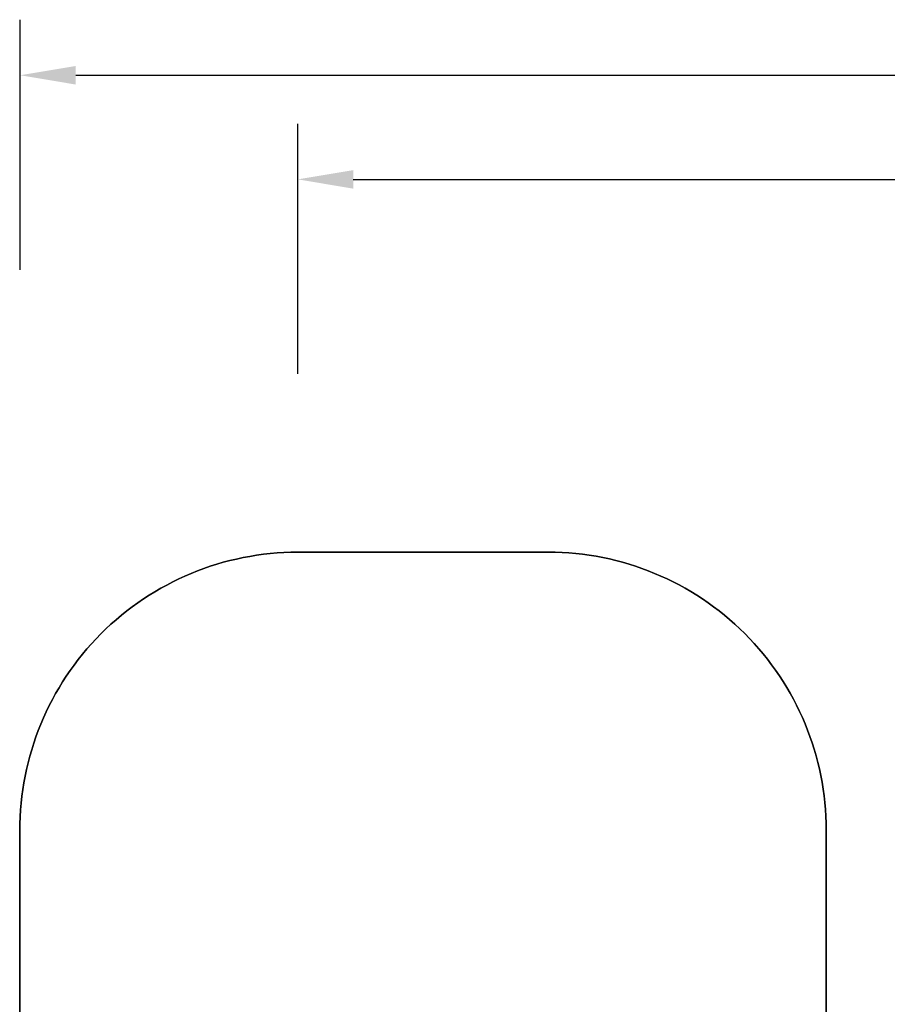
# Model space of a CAD drawing. Units: inches. Extents: x -490 to 1693, y -3643 to -2291.
# Drawn here: x -68 to 244, y -2646 to -2291 of the extents above; entities that cross this region are included whole.
import ezdxf

# ---------------------------------------------------------------- set-up
doc = ezdxf.new("R2010")
doc.units = ezdxf.units.IN
doc.header["$MEASUREMENT"] = 0
doc.layers.add('VP-EQ', color=7, linetype='Continuous', true_color=0x8a3492)
doc.layers.add('VP-HIC', color=6, linetype='Continuous')
doc.styles.get("Standard").update_dxf_attribs({"font": 'arial.ttf'})
doc.dimstyles.get("Standard").update_dxf_attribs({"dimtxt": 14, "dimasz": 20, "dimexe": 20, "dimexo": 50, "dimgap": 20, "dimtad": 0, "dimdec": 0, "dimzin": 0, "dimdsep": 46, "dimtxsty": 'Standard', "dimcen": -0.09, "dimadec": 0, "dimazin": 0, "dimtfac": 1, "dimtdec": 4, "dimtofl": 0, "dimtmove": 0, "dimatfit": 3, "dimfxl": 70, "dimfxlon": 1, "dimtolj": 1, "dimtzin": 0, "dimarcsym": 0})

# ---------------------------------------------------------------- blocks, each defined once
blk = doc.blocks.new('*D144')
at = {"layer": 'Defpoints', "color": 0}
for p in [(1312.71, -2348.83), (32.15, -2697.67), (1312.71, -3095.79)]:
    blk.add_point(p, dxfattribs=at)
at = {"layer": 'VP-EQ', "color": 0, "lineweight": -2}
for p, q in [((32.15, -2418.83), (32.15, -2328.83)), ((1312.71, -2418.83), (1312.71, -2328.83)), ((52.15, -2348.83), (636.64, -2348.83)), ((1292.71, -2348.83), (717.19, -2348.83))]:
    blk.add_line(p, q, dxfattribs=at)
at = {"layer": 'VP-EQ', "color": 0}
for points in [[(52.15, -2345.5), (52.15, -2352.17), (32.15, -2348.83)], [(1292.71, -2352.17), (1292.71, -2345.5), (1312.71, -2348.83)]]:
    blk.add_solid(points, dxfattribs=at)
at = {"layer": 'VP-EQ', "color": 0, "insert": (676.92, -2348.83), "char_height": 14, "attachment_point": 5}
blk.add_mtext('\\A1;1285', dxfattribs=at)
blk = doc.blocks.new('*D146')
at = {"layer": 'Defpoints', "color": 0}
for p in [(77.22, -2482.99), (605.25, -3642.67), (1673.38, -3642.67)]:
    blk.add_point(p, dxfattribs=at)
at = {"layer": 'VP-EQ', "color": 0, "lineweight": -2}
for p, q in [((1603.38, -2482.99), (1693.38, -2482.99)), ((1673.38, -2502.99), (1673.38, -3018.33)), ((1673.38, -3622.67), (1673.38, -3098.72)), ((1603.38, -3642.67), (1693.38, -3642.67))]:
    blk.add_line(p, q, dxfattribs=at)
at = {"layer": 'VP-EQ', "color": 0}
for points in [[(1676.71, -2502.99), (1670.05, -2502.99), (1673.38, -2482.99)], [(1670.05, -3622.67), (1676.71, -3622.67), (1673.38, -3642.67)]]:
    blk.add_solid(points, dxfattribs=at)
at = {"layer": 'VP-EQ', "color": 0, "insert": (1673.38, -3058.53), "char_height": 14, "attachment_point": 5, "rotation": 90}
blk.add_mtext('\\A1;1160', dxfattribs=at)
blk = doc.blocks.new('*D147')
at = {"layer": 'Defpoints', "color": 0}
for p in [(1467.01, -2311.37), (-67.72, -2724.75), (1467.01, -3093.79)]:
    blk.add_point(p, dxfattribs=at)
at = {"layer": 'VP-EQ', "color": 0, "lineweight": -2}
for p, q in [((-67.72, -2381.37), (-67.72, -2291.37)), ((1467.01, -2381.37), (1467.01, -2291.37)), ((-47.72, -2311.37), (636.07, -2311.37)), ((1447.01, -2311.37), (716.61, -2311.37))]:
    blk.add_line(p, q, dxfattribs=at)
at = {"layer": 'VP-EQ', "color": 0}
for points in [[(-47.72, -2308.04), (-47.72, -2314.71), (-67.72, -2311.37)], [(1447.01, -2314.71), (1447.01, -2308.04), (1467.01, -2311.37)]]:
    blk.add_solid(points, dxfattribs=at)
at = {"layer": 'VP-EQ', "color": 0, "insert": (676.34, -2311.37), "char_height": 14, "attachment_point": 5}
blk.add_mtext('\\A1;1535', dxfattribs=at)
blk = doc.blocks.new('WD1580 2D')
at = {"layer": 'VP-EQ', "color": 0}
blk.add_lwpolyline([(283.74, -2764.83, 0.108335), (229.91, -2799.91), (222.39, -2807.55), (222.29, -2582.99, 0.414214), (122.29, -2482.99), (32.14, -2482.99, 0.414786), (-67.86, -2583.19), (-67.59, -2866.32, 0.41512), (32.72, -2966.32), (98.84, -2966.22, 0.034328), (97.24, -2989.48), (97.24, -3211.71, 0.329441), (217.36, -3374.23), (226.26, -3383.17, 0.222735), (341.55, -3437.21)], format="xyb", dxfattribs=at)

msp = doc.modelspace()

# ---------------------------------------------------------------- linework, layer by layer
at = {"layer": 'VP-HIC', "color": 1}
msp.add_lwpolyline([(194.6, -2835.78, 0.253217), (98.84, -2966.22), (32.72, -2966.32, -0.41512), (-67.59, -2866.32), (-67.86, -2583.19, -0.414786), (32.14, -2482.99), (122.29, -2482.99, -0.414214), (222.29, -2582.99), (222.39, -2807.55)], format="xyb", close=True, dxfattribs=at)

# ---------------------------------------------------------------- block references
at = {"layer": 'VP-EQ', "color": 0}
msp.add_blockref('WD1580 2D', (0, 0), dxfattribs=at)

# ---------------------------------------------------------------- dimensions: what is measured, and where the dimension line sits
dim = msp.add_linear_dim(base=(1467.01, -2311.37), p1=(-67.72, -2724.75), p2=(1467.01, -3093.79), dimstyle='Standard', override={"dimdec": 0}, dxfattribs=at)
dim.commit()
dim.dimension.update_dxf_attribs({"geometry": '*D147', "text_midpoint": (676.34, -2311.37), "dimtype": 160})
dim = msp.add_linear_dim(base=(1312.71, -2348.83), p1=(32.15, -2697.67), p2=(1312.71, -3095.79), text='1285', dimstyle='Standard', dxfattribs=at)
dim.commit()
dim.dimension.update_dxf_attribs({"geometry": '*D144', "text_midpoint": (676.92, -2348.83), "dimtype": 160})
dim = msp.add_linear_dim(base=(1673.38, -3642.67), p1=(77.22, -2482.99), p2=(605.25, -3642.67), angle=90, dimstyle='Standard', override={"dimdec": 0}, dxfattribs=at)
dim.commit()
dim.dimension.update_dxf_attribs({"geometry": '*D146', "text_midpoint": (1673.38, -3058.53), "dimtype": 160})

doc.saveas('drawing.dxf')
